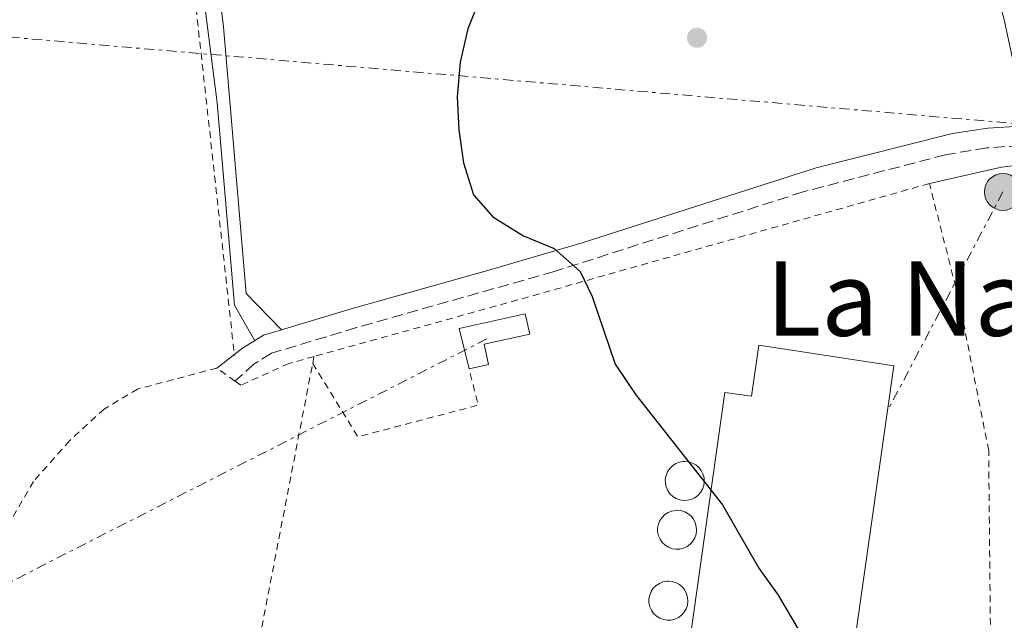
# Model space of a CAD drawing. Units: metres. Extents: x 607808 to 611272, y 4706134 to 4708500.
# Drawn here: x 608827 to 608979, y 4706241 to 4706334 of the extents above; entities that cross this region are included whole.
import ezdxf
from ezdxf.enums import TextEntityAlignment as Align

# ---------------------------------------------------------------- set-up
doc = ezdxf.new("R2010")
doc.units = ezdxf.units.M
doc.header["$MEASUREMENT"] = 0
for name, pattern in [('DGN Style 2', [1.7399219301090239, 1.043953158065414, -0.6959687720436097]), ('DGN Style 3', [2.435890702152634, 1.739921930109024, -0.6959687720436097]), ('DGN Style 7', [3.4798438602180486, 1.565929737098122, -0.6959687720436097, 0.5219765790327072, -0.6959687720436097])]:
    doc.linetypes.add(name, pattern=pattern)
for name, color, linetype, lineweight in [('Acequia sin especificar', 4, 'Continuous', 0), ('Camino', 7, 'DGN Style 3', 0), ('Caseta-cabaña', 1, 'Continuous', 0), ('Cauce permanente', 151, 'Continuous', 13), ('Curva de nivel directora', 30, 'Continuous', 30), ('Depósito elevado (sin especificar)', 1, 'Continuous', 0), ('Línea de cambio de uso (parcela vista)', 92, 'Continuous', 0), ('Línea eléctrica', 6, 'DGN Style 7', 0), ('Margen derecho', 7, 'Continuous', 0), ('Marquesina', 1, 'Continuous', 0), ('Nave industrial', 1, 'Continuous', 13), ('Poste tendido eléctrico', 7, 'Continuous', 0), ('Punto acotado terreno (símbolo)', 7, 'Continuous', 0), ('Tela metálica o alambrada', 7, 'DGN Style 2', 0), ('Texto de Área (paraje) menor', 7, 'Continuous', 0)]:
    doc.layers.add(name, color=color, linetype=linetype, lineweight=lineweight)
doc.styles.add('Style-Arial', font='arial.ttf')

# ---------------------------------------------------------------- blocks, each defined once
blk = doc.blocks.new('5PATER')
at = {"layer": 'Cauce permanente', "linetype": 'Continuous', "lineweight": 0}
h = blk.add_hatch(color=51, dxfattribs=at)
edge = h.paths.add_edge_path()
edge.add_ellipse((0, 0), major_axis=(-0.1095731443231308, -0.1110710700762829), ratio=0.9994222409660317, start_angle=0, end_angle=360)
blk = doc.blocks.new('5PELE')
at = {"layer": 'Marquesina', "linetype": 'Continuous', "lineweight": 0}
h = blk.add_hatch(color=9, dxfattribs=at)
edge = h.paths.add_edge_path()
edge.add_arc((-2.000000476837158e-05, 0), 0.2850000000000001, 0, 360)
at = {"layer": 'Marquesina', "color": 252, "linetype": 'Continuous', "lineweight": 0}
blk.add_circle((-2.000000476837158e-05, 0), 0.2850000000000001, dxfattribs=at)

msp = doc.modelspace()

# ---------------------------------------------------------------- linework, layer by layer
at = {"layer": 'Acequia sin especificar', "color": 4, "linetype": 'Continuous', "lineweight": 0}
msp.add_polyline3d([(608792.6699999999, 4706435.32, 402.7899999999936), (608796.8300000001, 4706440.26, 402.1100000000006), (608804.3499999996, 4706447.84, 401.9600000000065), (608807.1699999999, 4706449.050000001, 401.8899999999995), (608809.1600000003, 4706449.09, 401.8099999999977), (608811.4500000002, 4706448.58, 401.7400000000052), (608818.7000000002, 4706443.33, 401.5899999999965), (608829.8300000001, 4706430.480000001, 401.2899999999936), (608837.1799999997, 4706420.67, 401.1399999999995), (608840.4699999997, 4706413.91, 401.070000000007), (608845.0700000003, 4706400.050000001, 401.070000000007), (608849.5800000001, 4706377.640000001, 401.070000000007), (608853.3099999996, 4706351.789999999, 400.9199999999983), (608857.1500000004, 4706321.390000001, 400.9199999999983), (608859.8700000001, 4706290.100000001, 400.9199999999983), (608862.9800000006, 4706284.609999999, 401.6900000000023)], dxfattribs=at)
at = {"layer": 'Camino', "color": 7, "linetype": 'DGN Style 3', "lineweight": 0}
msp.add_polyline3d([(608988.8700000008, 4706314.51, 400.1499999999943), (608981.3400000005, 4706314.790000001, 399.6999999999972), (608976.1099999979, 4706314.440000001, 399.5500000000029), (608969.7499999988, 4706313.380000001, 399.5500000000029), (608947.7600000014, 4706307.630000002, 399.6199999999953), (608909.2899999993, 4706295.330000003, 400), (608878.7099999998, 4706286.640000002, 400.5899999999966), (608865.5799999982, 4706282.689999999, 401.5599999999977), (608862.8799999983, 4706281.029999999, 401.8600000000005), (608859.9099999998, 4706278.369999999, 401.8600000000005)], dxfattribs=at)
at = {"layer": 'Caseta-cabaña', "color": 1, "linetype": 'Continuous', "lineweight": 0}
msp.add_polyline3d([(608899.1299999999, 4706280.91, 404.5399999999936), (608896.1200000001, 4706280.24, 404.5399999999936), (608894.5800000001, 4706286.49, 404.8399999999965), (608904.79, 4706288.779999999, 404.9900000000052), (608905.4900000002, 4706285.640000001, 404.6900000000023), (608898.4299999997, 4706284.060000001, 404.5399999999936)], close=True, dxfattribs=at)
msp.add_polyline3d([(608896.1200000001, 4706280.24, 404.5399999999936), (608894.5800000001, 4706286.49, 404.8399999999965), (608904.79, 4706288.779999999, 404.9900000000052), (608905.4900000002, 4706285.640000001, 404.6900000000023), (608898.4299999997, 4706284.060000001, 404.5399999999936), (608899.1299999999, 4706280.91, 404.5399999999936), (608896.1200000001, 4706280.24, 404.5399999999936)], dxfattribs=at)
at = {"layer": 'Curva de nivel directora', "color": 30, "linetype": 'Continuous', "lineweight": 30, "elevation": 400, "flags": 128}
msp.add_lwpolyline([(608900.0499999991, 4706343.170000002), (608895.9099999996, 4706332.86), (608894.7099999993, 4706327.720000002), (608894.2499999988, 4706322.320000002), (608894.5199999993, 4706317.210000002), (608895.2199999989, 4706312.12), (608896.7900000003, 4706307.2), (608899.7899999998, 4706303.77), (608904.5300000008, 4706300.810000001), (608909.2400000002, 4706298.880000002), (608913.269999998, 4706295.32), (608915.1099999998, 4706291.430000002), (608918.7099999984, 4706281), (608921.8800000001, 4706276.260000002), (608935.26, 4706259.210000001), (608940.8899999983, 4706249.420000001), (608943.899999999, 4706245.25), (608949.5299999993, 4706235.61)], dxfattribs=at)
at = {"layer": 'Depósito elevado (sin especificar)', "color": 1, "linetype": 'Continuous', "lineweight": 0, "elevation": 410.3399999999967, "flags": 128}
for points in [[(608929.8700000001, 4706259.930000001), (608929.2699999996, 4706259.91), (608928.6699999999, 4706260.01), (608928.1100000005, 4706260.220000001), (608927.5999999996, 4706260.539999999), (608927.1600000003, 4706260.949999999), (608926.8099999996, 4706261.449999999), (608926.5700000003, 4706262), (608926.4500000002, 4706262.59), (608926.4400000004, 4706263.189999999), (608926.5499999998, 4706263.789999999), (608926.7800000003, 4706264.34), (608927.1200000001, 4706264.84), (608927.5499999998, 4706265.27), (608928.0499999998, 4706265.600000001), (608928.6100000005, 4706265.82), (608929.2000000002, 4706265.930000001), (608929.4500000002, 4706265.939999999), (608930.0499999998, 4706265.880000001), (608930.6200000001, 4706265.699999999), (608931.1500000004, 4706265.41), (608931.6100000005, 4706265.02), (608931.9900000002, 4706264.550000001), (608932.2599999999, 4706264.01), (608932.4199999999, 4706263.430000001), (608932.4600000001, 4706262.83), (608932.3899999997, 4706262.230000001), (608932.1900000004, 4706261.66), (608931.8799999999, 4706261.140000001), (608931.4800000006, 4706260.689999999), (608931, 4706260.33), (608930.4500000002, 4706260.08), (608929.8700000001, 4706259.930000001)], [(608928.6799999997, 4706252.380000001), (608928.0700000003, 4706252.359999999), (608927.4800000006, 4706252.449999999), (608926.9100000003, 4706252.67), (608926.4000000004, 4706252.99), (608925.9699999997, 4706253.4), (608925.6200000001, 4706253.9), (608925.3799999999, 4706254.449999999), (608925.25, 4706255.039999999), (608925.25, 4706255.640000001), (608925.3600000005, 4706256.230000001), (608925.5899999999, 4706256.789999999), (608925.9299999997, 4706257.289999999), (608926.3499999996, 4706257.720000001), (608926.8600000005, 4706258.050000001), (608927.4199999999, 4706258.27), (608928.0099999999, 4706258.380000001), (608928.25, 4706258.390000001), (608928.8499999996, 4706258.33), (608929.4299999997, 4706258.15), (608929.9600000001, 4706257.859999999), (608930.4199999999, 4706257.470000001), (608930.79, 4706257), (608931.0700000003, 4706256.460000001), (608931.2300000006, 4706255.880000001), (608931.2699999996, 4706255.279999999), (608931.1900000004, 4706254.680000001), (608931, 4706254.109999999), (608930.6900000004, 4706253.59), (608930.29, 4706253.140000001), (608929.8099999996, 4706252.779999999), (608929.2599999999, 4706252.52), (608928.6799999997, 4706252.380000001)], [(608927.3300000001, 4706241.41), (608926.7300000006, 4706241.380000001), (608926.1399999997, 4706241.480000001), (608925.5700000003, 4706241.689999999), (608925.0599999996, 4706242.01), (608924.6200000001, 4706242.430000001), (608924.2800000003, 4706242.92), (608924.04, 4706243.470000001), (608923.9100000003, 4706244.060000001), (608923.9000000004, 4706244.67), (608924.0199999996, 4706245.26), (608924.25, 4706245.82), (608924.5800000001, 4706246.32), (608925.0099999999, 4706246.74), (608925.5199999996, 4706247.07), (608926.0700000003, 4706247.300000001), (608926.6699999999, 4706247.4), (608926.9100000003, 4706247.41), (608927.5099999999, 4706247.350000001), (608928.0899999999, 4706247.180000001), (608928.6200000001, 4706246.890000001), (608929.0800000001, 4706246.5), (608929.4500000002, 4706246.02), (608929.7199999997, 4706245.49), (608929.8899999997, 4706244.91), (608929.9299999997, 4706244.300000001), (608929.8499999996, 4706243.710000001), (608929.6500000004, 4706243.140000001), (608929.3499999996, 4706242.619999999), (608928.9500000002, 4706242.17), (608928.4600000001, 4706241.810000001), (608927.9199999999, 4706241.550000001), (608927.3300000001, 4706241.41)]]:
    msp.add_lwpolyline(points, close=True, dxfattribs=at)
for points in [[(608929.2699999996, 4706259.91), (608928.6699999999, 4706260.01), (608928.1100000005, 4706260.220000001), (608927.5999999996, 4706260.539999999), (608927.1600000003, 4706260.949999999), (608926.8099999996, 4706261.449999999), (608926.5700000003, 4706262), (608926.4500000002, 4706262.59), (608926.4400000004, 4706263.189999999), (608926.5499999998, 4706263.789999999), (608926.7800000003, 4706264.34), (608927.1200000001, 4706264.84), (608927.5499999998, 4706265.27), (608928.0499999998, 4706265.600000001), (608928.6100000005, 4706265.82), (608929.2000000002, 4706265.930000001), (608929.4500000002, 4706265.939999999), (608930.0499999998, 4706265.880000001), (608930.6200000001, 4706265.699999999), (608931.1500000004, 4706265.41), (608931.6100000005, 4706265.02), (608931.9900000002, 4706264.550000001), (608932.2599999999, 4706264.01), (608932.4199999999, 4706263.430000001), (608932.4600000001, 4706262.83), (608932.3899999997, 4706262.230000001), (608932.1900000004, 4706261.66), (608931.8799999999, 4706261.140000001), (608931.4800000006, 4706260.689999999), (608931, 4706260.33), (608930.4500000002, 4706260.08), (608929.8700000001, 4706259.930000001), (608929.2699999996, 4706259.91)], [(608928.0700000003, 4706252.359999999), (608927.4800000006, 4706252.449999999), (608926.9100000003, 4706252.67), (608926.4000000004, 4706252.99), (608925.9699999997, 4706253.4), (608925.6200000001, 4706253.9), (608925.3799999999, 4706254.449999999), (608925.25, 4706255.039999999), (608925.25, 4706255.640000001), (608925.3600000005, 4706256.230000001), (608925.5899999999, 4706256.789999999), (608925.9299999997, 4706257.289999999), (608926.3499999996, 4706257.720000001), (608926.8600000005, 4706258.050000001), (608927.4199999999, 4706258.27), (608928.0099999999, 4706258.380000001), (608928.25, 4706258.390000001), (608928.8499999996, 4706258.33), (608929.4299999997, 4706258.15), (608929.9600000001, 4706257.859999999), (608930.4199999999, 4706257.470000001), (608930.79, 4706257), (608931.0700000003, 4706256.460000001), (608931.2300000006, 4706255.880000001), (608931.2699999996, 4706255.279999999), (608931.1900000004, 4706254.680000001), (608931, 4706254.109999999), (608930.6900000004, 4706253.59), (608930.29, 4706253.140000001), (608929.8099999996, 4706252.779999999), (608929.2599999999, 4706252.52), (608928.6799999997, 4706252.380000001), (608928.0700000003, 4706252.359999999)], [(608926.7300000006, 4706241.380000001), (608926.1399999997, 4706241.480000001), (608925.5700000003, 4706241.689999999), (608925.0599999996, 4706242.01), (608924.6200000001, 4706242.430000001), (608924.2800000003, 4706242.92), (608924.04, 4706243.470000001), (608923.9100000003, 4706244.060000001), (608923.9000000004, 4706244.67), (608924.0199999996, 4706245.26), (608924.25, 4706245.82), (608924.5800000001, 4706246.32), (608925.0099999999, 4706246.74), (608925.5199999996, 4706247.07), (608926.0700000003, 4706247.300000001), (608926.6699999999, 4706247.4), (608926.9100000003, 4706247.41), (608927.5099999999, 4706247.350000001), (608928.0899999999, 4706247.180000001), (608928.6200000001, 4706246.890000001), (608929.0800000001, 4706246.5), (608929.4500000002, 4706246.02), (608929.7199999997, 4706245.49), (608929.8899999997, 4706244.91), (608929.9299999997, 4706244.300000001), (608929.8499999996, 4706243.710000001), (608929.6500000004, 4706243.140000001), (608929.3499999996, 4706242.619999999), (608928.9500000002, 4706242.17), (608928.4600000001, 4706241.810000001), (608927.9199999999, 4706241.550000001), (608927.3300000001, 4706241.41), (608926.7300000006, 4706241.380000001)]]:
    msp.add_lwpolyline(points, dxfattribs=at)
at = {"layer": 'Línea de cambio de uso (parcela vista)', "color": 92, "linetype": 'Continuous', "lineweight": 0}
for points in [[(608818.9800000006, 4706470.57, 401.6199999999953), (608831.2599999999, 4706491.83, 401.320000000007), (608835.9199999999, 4706497.41, 401.1000000000058), (608837.2599999999, 4706498.359999999, 401.0200000000041), (608840.2000000002, 4706499.560000001, 400.8699999999953), (608844.2999999998, 4706499.66, 400.7299999999959), (608847.2699999996, 4706499.27, 400.7299999999959), (608864.7199999997, 4706494.210000001, 400.7299999999959), (608894.1399999997, 4706484.17, 400.7299999999959), (608934.29, 4706473.25, 400.1300000000047), (608937.7800000003, 4706470.140000001, 400.1300000000047), (608941.7599999999, 4706465.9, 400.0500000000029), (608943.4500000002, 4706461.600000001, 400.0500000000029), (608950.3899999997, 4706437.600000001, 399.75), (608959.3799999999, 4706403.83, 399.75), (608959.2699999996, 4706399.039999999, 399.6000000000058), (608958.25, 4706393.550000001, 399.4600000000065), (608958.79, 4706390.140000001, 399.3800000000047), (608964.7800000003, 4706377.51, 399.3099999999977), (608970.8499999996, 4706361.689999999, 399.2299999999959), (608978.7699999996, 4706334.52, 399.3800000000047), (608982.3899999997, 4706317.75, 399.75)], [(608867.0899999999, 4706286.279999999, 401.3699999999953), (608861.6600000003, 4706291.9, 401.5500000000029), (608858.1399999997, 4706333.140000001, 401.8399999999965), (608853.9199999999, 4706367.529999999, 401.9900000000052), (608847.1399999997, 4706401.859999999, 401.9900000000052), (608845.2599999999, 4706409.220000001, 401.9900000000052), (608839.2800000003, 4706421.050000001, 401.6999999999971), (608826.3399999999, 4706438.42, 401.6999999999971)], [(608967.25, 4706308.930000001, 399.7400000000052), (608978.3899999997, 4706311.439999999, 399.5500000000029), (608985.4400000004, 4706312.289999999, 399.6999999999971), (608989.2800000003, 4706312.41, 399.6999999999971)]]:
    msp.add_polyline3d(points, dxfattribs=at)
at = {"layer": 'Línea eléctrica', "color": 6, "linetype": 'DGN Style 7', "lineweight": 0, "extrusion": (0.1246753195383642, 0.02875001201350108, 0.9917809745640568), "elevation": 211609.4656998797, "flags": 128}
msp.add_lwpolyline([(4449230.608289477, -1637124.470955482), (4449184.476302527, -1637128.757295128), (4449091.815074079, -1637137.366895134), (4448990.488037842, -1637150.809935256)], dxfattribs=at)
at = {"layer": 'Línea eléctrica', "color": 6, "linetype": 'DGN Style 7', "lineweight": 0, "extrusion": (0.003407086586305817, 0.006463359556202329, 0.9999733080158894), "elevation": 32893.13054785015, "flags": 128}
msp.add_lwpolyline([(608973.7232801525, 4706193.321549414), (608955.8524298725, 4706159.420841306)], dxfattribs=at)
at = {"layer": 'Línea eléctrica', "color": 6, "linetype": 'DGN Style 7', "lineweight": 0, "extrusion": (0.02802745294839545, 0.01505434975504594, 0.9994937860910783), "elevation": 88316.0299380053, "flags": 128}
msp.add_lwpolyline([(3857942.499024023, -2761709.465046247), (3857929.692732778, -2761882.341411623), (3857927.875489465, -2761968.779594311)], dxfattribs=at)
at = {"layer": 'Línea eléctrica', "color": 6, "linetype": 'DGN Style 7', "lineweight": 0}
msp.add_polyline3d([(609898.3099999983, 4706868.560000001, 400.8500000000058), (609774.1799999997, 4706738.4, 400.2299999999959), (609590.2899999992, 4706547.180000001, 401.3399999999965), (609483.5599999994, 4706435.73, 400.1900000000023), (609453.241034346, 4706415.079244123, 399.8934000000008), (609357.8399999993, 4706350.100000001, 398.9600000000065), (609203.3000000011, 4706261.73, 399.8399999999965), (609049.8900000016, 4706312.24, 399.8899999999995), (609024.258074796, 4706314.443784759, 400.2652999999991), (608809.4800000001, 4706332.909999999, 403.4100000000035), (608793.2983549263, 4706334.262956665, 403.4312999999966), (608679.3496829362, 4706343.790270774, 403.5809000000008), (608581.0400000003, 4706352.009999999, 403.7100000000065), (608368.5900000007, 4706370.199999998, 410.3000000000029)], dxfattribs=at)
at = {"layer": 'Margen derecho', "color": 7, "linetype": 'Continuous', "lineweight": 0}
for points in [[(608982.390000001, 4706317.750000001, 399.7700000000042), (608981.3000000002, 4706317.790000001, 399.6999999999972), (608976.3099999991, 4706317.490000002, 399.5500000000029), (608970.8099999983, 4706316.670000001, 399.5399999999937), (608949.7399999973, 4706311.350000001, 399.6100000000007), (608913.61, 4706299.770000001, 399.9400000000024), (608898.8199999998, 4706295.439999999, 400.0899999999965), (608877.8700000016, 4706289.520000001, 400.5899999999966), (608867.0899999992, 4706286.279999999, 401.3699999999953)], [(608867.0899999992, 4706286.279999999, 401.3699999999953), (608864.3399999999, 4706285.45, 401.5599999999977), (608861.0799999988, 4706283.449999999, 401.8600000000005), (608857.1000000001, 4706280.380000001, 401.8600000000005)]]:
    msp.add_polyline3d(points, dxfattribs=at)
at = {"layer": 'Nave industrial', "color": 1, "linetype": 'Continuous', "lineweight": 13}
msp.add_polyline3d([(608961.75, 4706280.75, 406.1100000000006), (608953.5199999996, 4706222.65, 406.179999999993), (608928.8099999996, 4706226.15, 406.179999999993), (608927.1399999997, 4706214.34, 410.4400000000023), (608920.6600000003, 4706215.26, 410.3600000000006), (608922.8799999999, 4706230.890000001, 405.0599999999977), (608925.75, 4706230.480000001, 404.9100000000035), (608926.2000000002, 4706233.630000001, 404.9100000000035), (608929.5099999999, 4706233.17, 407.4499999999971), (608935.6600000003, 4706276.609999999, 406.4100000000035), (608939.7599999999, 4706276.029999999, 406.4100000000035), (608940.8799999999, 4706283.92, 406.179999999993)], close=True, dxfattribs=at)
msp.add_polyline3d([(608953.5199999996, 4706222.65, 406.179999999993), (608928.8099999996, 4706226.15, 406.179999999993), (608927.1399999997, 4706214.34, 410.4400000000023), (608920.6600000003, 4706215.26, 410.3600000000006), (608922.8799999999, 4706230.890000001, 405.0599999999977), (608925.75, 4706230.480000001, 404.9100000000035), (608926.2000000002, 4706233.630000001, 404.9100000000035), (608929.5099999999, 4706233.17, 407.4499999999971), (608935.6600000003, 4706276.609999999, 406.4100000000035), (608939.7599999999, 4706276.029999999, 406.4100000000035), (608940.8799999999, 4706283.92, 406.179999999993), (608961.75, 4706280.75, 406.1100000000006), (608953.5199999996, 4706222.65, 406.179999999993)], dxfattribs=at)
at = {"layer": 'Tela metálica o alambrada', "color": 7, "linetype": 'DGN Style 2', "lineweight": 0, "extrusion": (0.2598497464473001, -0.9121874451937827, 0.3168472409570796), "elevation": -4134668.985626614, "flags": 128}
msp.add_lwpolyline([(1875033.602931615, 1381646.258589159), (1874968.863425466, 1381646.574885845), (1874934.800569024, 1381647.270738556)], dxfattribs=at)
at = {"layer": 'Tela metálica o alambrada', "color": 7, "linetype": 'DGN Style 2', "lineweight": 0, "extrusion": (-0.09020190767203318, 0.02400633958233228, 0.9956341253252541), "elevation": 58459.86583636023, "flags": 128}
msp.add_lwpolyline([(-4704480.061549193, -619248.2660758769), (-4704506.636009473, -619249.1231411404), (-4704563.224539971, -619253.0870679843)], dxfattribs=at)
at = {"layer": 'Tela metálica o alambrada', "color": 7, "linetype": 'DGN Style 2', "lineweight": 0, "extrusion": (0.00913109526266068, 0.002099393093103035, 0.9999561068606687), "elevation": 15841.69378590708, "flags": 128}
msp.add_lwpolyline([(608842.8783714277, 4706258.223370521), (608849.8684452629, 4706246.873345509), (608868.4593138556, 4706251.753356264), (608867.0693718044, 4706257.353370568)], dxfattribs=at)
at = {"layer": 'Tela metálica o alambrada', "color": 7, "linetype": 'DGN Style 2', "lineweight": 0, "elevation": 402.4499999999971, "flags": 128}
msp.add_lwpolyline([(608871.9299999997, 4706281.109999999), (608872.1399999997, 4706282.17)], dxfattribs=at)
at = {"layer": 'Tela metálica o alambrada', "color": 7, "linetype": 'DGN Style 2', "lineweight": 0, "extrusion": (0.02588289807092605, -0.01851410147738849, 0.9994935235577742), "elevation": -70970.95029614333, "flags": 128}
msp.add_lwpolyline([(4182040.50603336, 2241710.725812032), (4182040.50603336, 2241714.182443341)], dxfattribs=at)
at = {"layer": 'Tela metálica o alambrada', "color": 7, "linetype": 'DGN Style 2', "lineweight": 0}
for points in [[(608737.0499999998, 4706148.25, 406.8999999999942), (608736.7400000002, 4706161.539999999, 405.9600000000065), (608738.0800000001, 4706182.32, 405.7400000000052), (608741.5099999999, 4706201.550000001, 405.2100000000065), (608748.0999999996, 4706232.25, 404.4700000000012), (608755.6600000003, 4706270.050000001, 404.6900000000023), (608763.0599999996, 4706304.869999999, 405.2100000000065), (608779.0899999999, 4706360.65, 405.1399999999995), (608803.2000000002, 4706441.92, 403.8699999999953), (608805.8600000005, 4706445.17, 403.570000000007), (608809.4800000006, 4706446.17, 403.4199999999983), (608811.5499999998, 4706445.76, 403.4199999999983), (608818.7300000006, 4706440.680000001, 403.4199999999983), (608831.5700000003, 4706427.76, 402.8999999999942), (608838.4500000002, 4706416.289999999, 402.9700000000012), (608843.3099999996, 4706403.180000001, 402.820000000007), (608849.3300000001, 4706369.800000001, 402.3699999999953), (608853.7199999997, 4706337.76, 401.929999999993), (608859.8399999999, 4706282.33, 402.4499999999971)], [(608976.9199999999, 4706216.350000001, 401.179999999993), (608976.4199999999, 4706267.640000001, 400.5099999999948), (608971.7599999999, 4706291.25, 400.6600000000035), (608967.25, 4706308.930000001, 400.6600000000035)], [(608872.1399999997, 4706282.17, 401.6199999999953), (608868.2599999999, 4706281.09, 401.6999999999971), (608860.8099999996, 4706277.730000001, 402.6699999999983), (608859.9100000003, 4706278.369999999, 402.7100000000065)], [(608857.0999999996, 4706280.380000001, 402.820000000007), (608844.8700000001, 4706277.130000001, 402.8999999999942), (608839.7000000002, 4706274.050000001, 402.9700000000012), (608834.3399999999, 4706269.140000001, 403.1199999999953), (608828.7800000003, 4706262.850000001, 403.2700000000041), (608823.9600000001, 4706254.529999999, 403.1999999999971), (608809.0300000003, 4706219.980000001, 403.0500000000029)]]:
    msp.add_polyline3d(points, dxfattribs=at)

# ---------------------------------------------------------------- block references
at = {"layer": 'Poste tendido eléctrico', "color": 7, "linetype": 'Continuous', "lineweight": 0, "xscale": 10, "yscale": 10, "zscale": 10}
msp.add_blockref('5PELE', (608978.6200000007, 4706307.62, 399.7400000000052), dxfattribs=at)
at = {"layer": 'Punto acotado terreno (símbolo)', "color": 7, "linetype": 'Continuous', "lineweight": 0, "xscale": 10, "yscale": 10, "zscale": 10}
msp.add_blockref('5PATER', (608931.3399999995, 4706331.470000001, 399.6000000000063), dxfattribs=at)

# ---------------------------------------------------------------- texts
at = {"layer": 'Texto de Área (paraje) menor', "color": 7, "linetype": 'Continuous', "lineweight": 0, "style": 'Style-Arial'}
msp.add_text('La Nava', height=11.5, dxfattribs=at).set_placement((608971.0438489094, 4706291.12001, 399.8600000000006), align=Align.MIDDLE_CENTER)

doc.saveas('drawing.dxf')
